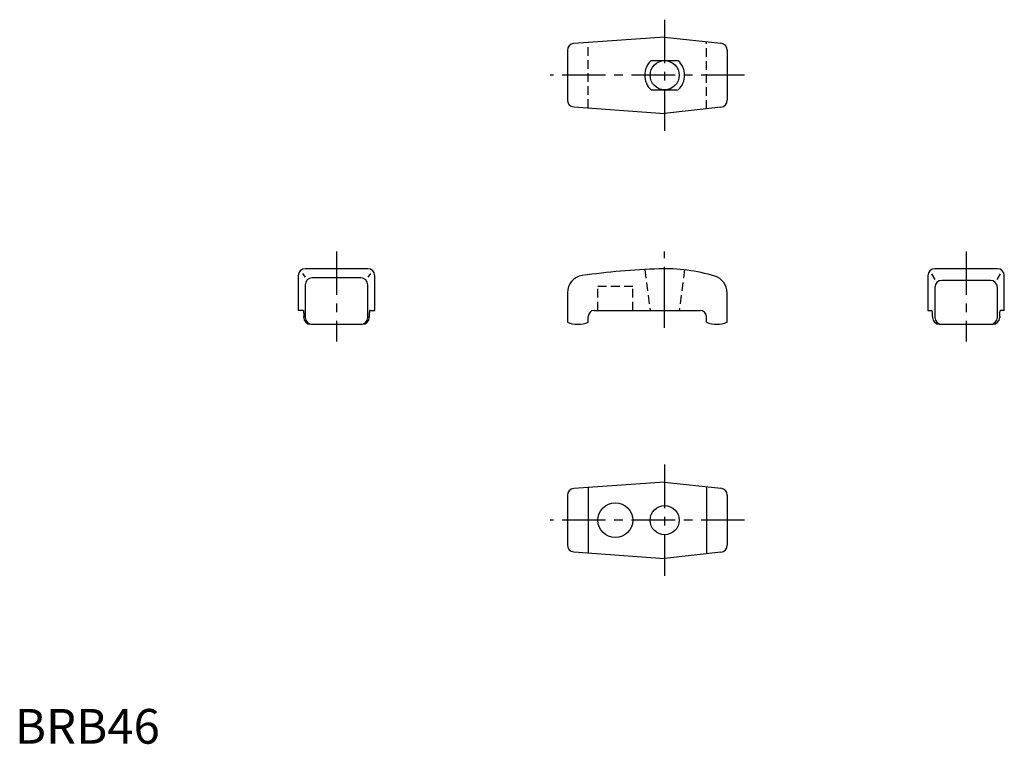
# Model space of a CAD drawing. Extents: x 1 to 285, y 0 to 208.
import ezdxf

# ---------------------------------------------------------------- set-up
doc = ezdxf.new("R2010")
doc.units = 0
doc.header["$LTSCALE"] = 10
doc.header["$MEASUREMENT"] = 0
doc.linetypes.add('CENTER', pattern=[2, 1.25, -0.25, 0.25, -0.25])
doc.linetypes.add('HIDDEN', pattern=[0.375, 0.25, -0.125])
doc.layers.get('0').update_dxf_attribs({"linetype": 'CONTINUOUS'})
doc.layers.add('1', color=1, linetype='CENTER')
doc.layers.add('2', color=2, linetype='HIDDEN')
doc.styles.add('Standard1', font='ARIAL.TTF')

msp = doc.modelspace()

# ---------------------------------------------------------------- linework, layer by layer
for p, q in [((187.07, 203.5), (160.93, 201.63)), ((187.07, 203.5), (203.29, 201.69)), ((159.07, 199.63), (159.07, 185.36)), ((205.07, 199.71), (205.07, 185.29)), ((183.14, 196.7), (191, 196.7)), ((183.14, 188.3), (191, 188.3)), ((160.93, 183.36), (187.07, 181.5)), ((203.29, 183.3), (187.07, 181.5)), ((101.59, 136.78), (83.59, 136.78)), ((282.86, 136.78), (264.86, 136.78)), ((81.59, 134.78), (81.59, 124.78)), ((82.78, 135.39), (83.57, 134.35)), ((99.59, 134.14), (85.59, 134.14)), ((102.4, 135.39), (101.61, 134.35)), ((103.59, 124.78), (103.59, 134.78)), ((187.07, 124.78), (187.07, 134.78)), ((262.86, 134.78), (262.86, 124.78)), ((264.93, 133.7), (263.96, 135.33)), ((280.86, 133.42), (266.86, 133.42)), ((282.79, 133.7), (283.76, 135.33)), ((284.86, 124.78), (284.86, 134.78)), ((83.59, 132.14), (83.59, 122.78)), ((101.59, 122.78), (101.59, 132.14)), ((264.86, 131.42), (264.86, 122.78)), ((282.86, 122.78), (282.86, 131.42)), ((159.07, 129.86), (159.07, 121.36)), ((205.07, 121.36), (205.07, 129.86)), ((83.04, 124.78), (81.59, 124.78)), ((102.14, 124.78), (103.59, 124.78)), ((166.82, 124.78), (197.32, 124.78)), ((262.86, 124.78), (264, 124.78)), ((284.86, 124.78), (283.72, 124.78)), ((83.16, 122.78), (83.16, 123.03)), ((102.02, 122.78), (102.02, 123.03)), ((165.07, 121.36), (165.07, 123.03)), ((199.07, 121.36), (199.07, 123.03)), ((264.19, 123.03), (264.19, 122.78)), ((283.53, 123.03), (283.53, 122.78)), ((85.16, 120.78), (100.02, 120.78)), ((266.19, 120.78), (281.53, 120.78)), ((187.07, 75.36), (160.93, 73.49)), ((165.07, 73.79), (165.07, 54.93)), ((187.07, 75.36), (203.29, 73.56)), ((199.07, 74.03), (199.07, 54.69)), ((159.07, 71.5), (159.07, 57.22)), ((205.07, 71.57), (205.07, 57.15)), ((160.93, 55.23), (187.07, 53.36)), ((203.29, 55.16), (187.07, 53.36))]:
    msp.add_line(p, q)
for points in [[(83.04, 124.78), (83.07, 124.75, -0.024869), (83.13, 124.26, -0.010433), (83.15, 123.75, -0.007395), (83.16, 123.03, -0.007395)], [(102.14, 124.78), (102.12, 124.75, 0.024869), (102.06, 124.26, 0.010433), (102.03, 123.75, 0.007395), (102.02, 123.03, 0.007395)], [(264.19, 123.03, 0.011498), (264.18, 123.75, 0.016168), (264.14, 124.26, 0.037873), (264.04, 124.75), (264, 124.78)], [(283.53, 123.03, -0.011498), (283.54, 123.75, -0.016168), (283.58, 124.26, -0.037873), (283.68, 124.75), (283.72, 124.78)]]:
    msp.add_lwpolyline(points, format="xyb")
for centre, radius in [((187.07, 192.5), 4.2), ((172.87, 64.36), 5), ((187.07, 64.36), 4.2)]:
    msp.add_circle(centre, radius)
for centre, radius, start, end in [((161.07, 199.63), 2, 94.0856, 180), ((203.07, 199.71), 2, 0, 83.6598), ((187.07, 192.5), 5.75, 133.0771, 226.9228), ((187.07, 192.5), 5.75, 313.0772, 46.9229), ((161.07, 185.36), 2, 180, 265.9144), ((203.07, 185.29), 2, 276.3402, 0), ((83.59, 134.78), 2, 90, 180), ((101.59, 134.78), 2, 0, 90), ((191.9, -63.15), 200, 91.8464, 98.206), ((187.07, 86.78), 50, 73.2086, 91.8464), ((264.86, 134.78), 2, 90, 180), ((282.86, 134.78), 2, 0, 90), ((85.59, 132.14), 2, 90, 180), ((99.59, 132.14), 2, 0, 90), ((164.07, 129.86), 5, 98.206, 180), ((200.07, 129.86), 5, 0, 73.2086), ((266.86, 131.42), 2, 90, 180), ((280.86, 131.42), 2, 0, 90), ((166.82, 123.03), 1.75, 90, 180), ((197.32, 123.03), 1.75, 0, 90), ((85.16, 122.78), 2, 180, 270), ((85.59, 122.78), 2, 180, 270), ((99.59, 122.78), 2, 270, 0), ((100.02, 122.78), 2, 270, 0), ((266.19, 122.78), 2, 180, 270), ((266.86, 122.78), 2, 180, 270), ((280.86, 122.78), 2, 270, 360), ((281.53, 122.78), 2, 270, 360), ((162.07, 128.78), 8, 247.9757, 292.0243), ((202.07, 128.78), 8, 247.9757, 292.0243), ((161.07, 71.5), 2, 94.0856, 180), ((203.07, 71.57), 2, 0, 83.6598), ((161.07, 57.22), 2, 180, 265.9144), ((203.07, 57.15), 2, 276.3402, 0)]:
    msp.add_arc(centre, radius, start, end)
at = {"layer": '1'}
for p, q in [((187.07, 208.5), (187.07, 176.5)), ((210.07, 192.5), (154.07, 192.5)), ((92.59, 141.78), (92.59, 115.78)), ((187.07, 119.78), (187.07, 141.78)), ((273.86, 141.78), (273.86, 115.78)), ((187.07, 80.36), (187.07, 48.36)), ((210.07, 64.36), (154.07, 64.36))]:
    msp.add_line(p, q, dxfattribs=at)
at = {"layer": '2'}
for p, q in [((165.07, 183.07), (165.07, 201.92)), ((199.07, 182.83), (199.07, 202.16)), ((181.32, 136.57), (182.87, 124.78)), ((192.82, 136.57), (191.27, 124.78)), ((167.87, 124.78), (167.87, 131.78)), ((167.87, 131.78), (177.87, 131.78)), ((177.87, 124.78), (177.87, 131.78))]:
    msp.add_line(p, q, dxfattribs=at)

# ---------------------------------------------------------------- texts
at = {"color": 3, "style": 'Standard1'}
msp.add_text('BRB46', height=10, dxfattribs=at).set_placement((0, 0))

doc.saveas('drawing.dxf')
